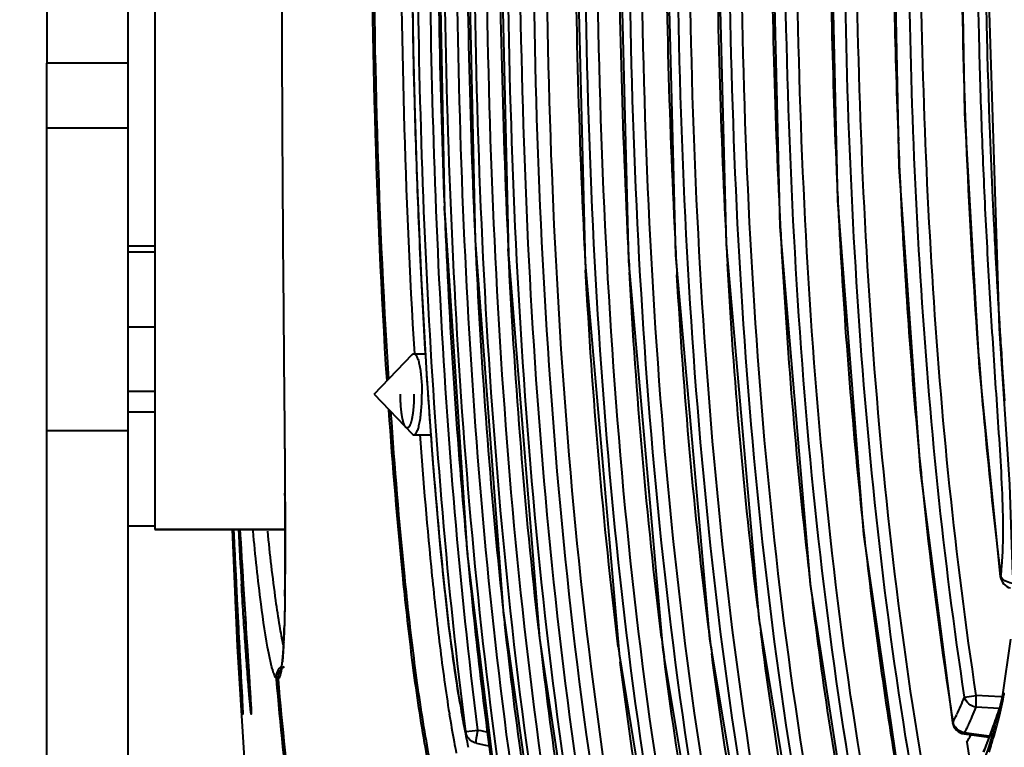
# Model space of a CAD drawing. Units: millimetres. Extents: x 4098 to 7841, y -2687 to 2606.
# Drawn here: x 4812 to 4849, y -1657 to -1630 of the extents above; entities that cross this region are included whole.
import ezdxf

# ---------------------------------------------------------------- set-up
doc = ezdxf.new("R2010")
doc.units = ezdxf.units.MM
doc.header["$LTSCALE"] = 81.675
doc.header["$PDSIZE"] = 0.01
doc.layers.get('0').update_dxf_attribs({"linetype": 'CONTINUOUS', "lineweight": 40})
doc.layers.get('Defpoints').update_dxf_attribs({"color": 27, "linetype": 'CONTINUOUS', "lineweight": 13})
doc.layers.add('dim', color=50, linetype='CONTINUOUS', lineweight=25)
doc.styles.add('ISO', font='ISOCP.SHX', dxfattribs={"bigfont": 'gbcbig.shx'})
doc.dimstyles.new('DIMSTYLE_1_4991', dxfattribs={"dimtxt": 30, "dimasz": 24, "dimexe": 7.5, "dimexo": 7.5, "dimgap": 9, "dimtad": 1, "dimdec": 0, "dimdsep": 46, "dimtxsty": 'ISO', "dimblk": '_FILLED', "dimblk1": '_FILLED', "dimblk2": '_FILLED', "dimcen": 0.09, "dimadec": 1, "dimazin": 2, "dimtp": 0.01, "dimtm": 0.01, "dimtfac": 1, "dimtmove": 0, "dimatfit": 0, "dimldrblk": '_FILLED', "dimfxl": 0, "dimtolj": 1, "dimarcsym": 0})

# ---------------------------------------------------------------- blocks, each defined once
blk = doc.blocks.new('_FILLED')
at = {"color": 0, "linetype": 'ByBlock'}
blk.add_solid([(0, 0), (-1, 0.2), (-1, -0.2)], dxfattribs=at)
blk = doc.blocks.new('*D68')
at = {"layer": 'Defpoints', "color": 0}
for p in [(5156.734, -1373.684), (4766.883, -1787.66), (5156.734, -1806.169)]:
    blk.add_point(p, dxfattribs=at)
at = {"layer": 'dim', "color": 0, "lineweight": -2}
for p, q in [((4766.883, -1780.16), (4766.883, -1366.184)), ((5156.734, -1798.669), (5156.734, -1366.184)), ((4790.883, -1373.684), (5132.734, -1373.684))]:
    blk.add_line(p, q, dxfattribs=at)
at = {"layer": 'dim', "color": 0, "lineweight": -2, "xscale": 24, "yscale": 24, "zscale": 24, "rotation": 180}
blk.add_blockref('_FILLED', (4766.883, -1373.684), dxfattribs=at)
at = {"layer": 'dim', "color": 0, "lineweight": -2, "xscale": 24, "yscale": 24, "zscale": 24}
blk.add_blockref('_FILLED', (5156.734, -1373.684), dxfattribs=at)
at = {"layer": 'dim', "color": 0, "insert": (4956.35, -1294.684), "char_height": 30, "attachment_point": 2, "style": 'ISO'}
blk.add_mtext("\\pi9.05416;{\\A1;15.4''}\\P{\\A1;390mm}", dxfattribs=at)

msp = doc.modelspace()

# ---------------------------------------------------------------- linework, layer by layer
for p, q in [((4816.25, -1588.584), (4816.25, -1658.584)), ((4813.25, -1615.834), (4813.25, -1631.334)), ((4817.25, -1627.423), (4817.25, -1638.319)), ((4848.016, -1629.368), (4848.024, -1629.745)), ((4813.25, -1927.329), (4813.25, -1631.334)), ((4816.25, -1631.334), (4813.25, -1631.334)), ((4848.054, -1631.006), (4848.068, -1631.512)), ((4848.068, -1631.512), (4848.077, -1631.822)), ((4848.077, -1631.822), (4848.083, -1632.027)), ((4848.083, -1632.027), (4848.098, -1632.517)), ((4848.098, -1632.517), (4848.117, -1633.069)), ((4848.117, -1633.069), (4848.139, -1633.697)), ((4813.25, -1633.719), (4816.25, -1633.719)), ((4848.139, -1633.697), (4848.146, -1633.897)), ((4827.976, -1636.965), (4827.962, -1636.617)), ((4848.294, -1637.264), (4848.318, -1637.741)), ((4848.318, -1637.741), (4848.324, -1637.85)), ((4848.324, -1637.85), (4848.341, -1638.168)), ((4817.25, -1638.107), (4816.25, -1638.107)), ((4830.356, -1638.756), (4830.328, -1638.196)), ((4817.25, -1638.319), (4816.25, -1638.319)), ((4817.25, -1638.319), (4817.25, -1643.727)), ((4848.471, -1640.44), (4848.473, -1640.465)), ((4816.25, -1641.085), (4817.25, -1641.085)), ((4848.517, -1641.178), (4848.523, -1641.277)), ((4825.362, -1643.584), (4826.77, -1642.115)), ((4826.832, -1642.084), (4827.257, -1642.084)), ((4848.59, -1642.309), (4848.598, -1642.422)), ((4848.598, -1642.422), (4848.632, -1642.937)), ((4848.632, -1642.937), (4848.692, -1643.825)), ((4817.25, -1643.476), (4816.25, -1643.476)), ((4817.25, -1643.727), (4817.25, -1648.466)), ((4825.362, -1643.584), (4826.77, -1645.052)), ((4817.25, -1644.239), (4816.25, -1644.239)), ((4816.25, -1644.937), (4813.25, -1644.937)), ((4826.832, -1645.084), (4827.461, -1645.084)), ((4845.575, -1646.394), (4846.77, -1655.733)), ((4822.06, -1646.755), (4822.063, -1647.239)), ((4817.25, -1648.459), (4816.25, -1648.459)), ((4817.25, -1648.466), (4816.25, -1648.466)), ((4817.25, -1648.466), (4817.25, -1648.584)), ((4822.067, -1648.584), (4817.25, -1648.584)), ((4817.25, -1648.584), (4822.067, -1648.584)), ((4820.108, -1648.584), (4820.292, -1652.904)), ((4820.159, -1648.584), (4820.168, -1648.799)), ((4820.168, -1648.799), (4820.187, -1649.204)), ((4820.397, -1648.584), (4820.429, -1649.146)), ((4843.478, -1648.777), (4844.969, -1659.121)), ((4820.187, -1649.204), (4820.207, -1649.629)), ((4828.808, -1649.459), (4830.113, -1660.122)), ((4820.207, -1649.629), (4820.229, -1650.072)), ((4820.229, -1650.072), (4820.251, -1650.529)), ((4820.251, -1650.529), (4820.271, -1650.922)), ((4841.495, -1650.616), (4843.231, -1661.733)), ((4848.535, -1650.322), (4848.555, -1650.324)), ((4820.271, -1650.922), (4820.282, -1651.149)), ((4820.282, -1651.149), (4820.305, -1651.594)), ((4820.305, -1651.594), (4820.327, -1652.024)), ((4830.133, -1651.593), (4831.756, -1663.152)), ((4820.327, -1652.024), (4820.348, -1652.435)), ((4820.603, -1651.987), (4820.632, -1652.436)), ((4839.597, -1651.874), (4841.498, -1663.519)), ((4820.348, -1652.435), (4820.369, -1652.826)), ((4820.632, -1652.436), (4820.672, -1653.061)), ((4820.369, -1652.826), (4820.416, -1653.694)), ((4831.482, -1652.612), (4833.298, -1664.592)), ((4837.778, -1652.631), (4839.764, -1664.595)), ((4848.908, -1652.646), (4848.602, -1654.793)), ((4820.672, -1653.061), (4820.75, -1654.249)), ((4820.416, -1653.694), (4820.446, -1654.263)), ((4820.446, -1654.263), (4820.465, -1654.612)), ((4820.75, -1654.249), (4820.767, -1654.51)), ((4821.734, -1654.092), (4821.814, -1654.084)), ((4821.734, -1654.093), (4821.737, -1654.129)), ((4820.465, -1654.612), (4820.475, -1654.808)), ((4820.767, -1654.51), (4820.781, -1654.736)), ((4820.475, -1654.808), (4820.483, -1654.973)), ((4820.483, -1654.973), (4820.49, -1655.11)), ((4828.481, -1654.727), (4828.76, -1656.118)), ((4847.214, -1654.79), (4847.647, -1654.724)), ((4848.555, -1654.774), (4847.647, -1654.724)), ((4848.602, -1654.793), (4848.365, -1655.765)), ((4848.638, -1654.779), (4848.555, -1654.774)), ((4848.5, -1655.211), (4847.647, -1655.165)), ((4848.513, -1655.189), (4847.912, -1656.825)), ((4848.483, -1655.279), (4848.495, -1655.245)), ((4846.77, -1655.735), (4846.787, -1655.73)), ((4846.771, -1655.735), (4846.77, -1655.735)), ((4848.365, -1655.765), (4848.36, -1655.784)), ((4828.754, -1656.066), (4828.989, -1656.036)), ((4828.76, -1656.118), (4828.754, -1656.066)), ((4828.76, -1656.119), (4828.76, -1656.118)), ((4828.989, -1656.036), (4829.203, -1656.009)), ((4847.194, -1656.15), (4847.22, -1656.109)), ((4847.47, -1656.143), (4847.22, -1656.109)), ((4829.147, -1656.493), (4829.422, -1656.549)), ((4829.149, -1656.493), (4829.148, -1656.493)), ((4847.197, -1656.15), (4848.114, -1656.273)), ((4847.403, -1656.268), (4847.447, -1656.188)), ((4848.113, -1656.229), (4847.47, -1656.143)), ((4829.422, -1656.549), (4829.682, -1656.6))]:
    msp.add_line(p, q)
for points in [[(4826.733, -1623.584), (4826.752, -1627.356), (4826.822, -1631.599), (4826.939, -1635.567), (4827.099, -1639.298), (4827.3, -1642.827), (4827.538, -1646.157), (4827.811, -1649.276), (4828.12, -1652.161), (4828.481, -1654.727)], [(4827.707, -1623.584), (4827.965, -1636.768), (4828.808, -1649.459)], [(4828.784, -1623.584), (4829.099, -1637.889), (4830.133, -1651.593)], [(4829.985, -1623.584), (4830.334, -1638.425), (4831.482, -1652.612)], [(4832.786, -1623.584), (4833.168, -1638.728), (4834.425, -1653.184), (4836.418, -1665.39)], [(4834.393, -1623.584), (4834.78, -1638.656), (4836.051, -1653.046), (4838.064, -1665.188)], [(4836.138, -1623.584), (4836.521, -1638.439), (4837.778, -1652.631)], [(4838.02, -1623.584), (4838.388, -1638.042), (4839.597, -1651.874)], [(4840.043, -1623.584), (4840.382, -1637.382), (4841.495, -1650.616)], [(4842.214, -1623.584), (4842.509, -1636.417), (4843.478, -1648.777)], [(4844.544, -1623.584), (4844.786, -1635.167), (4845.575, -1646.394)], [(4847.048, -1623.584), (4847.212, -1633.179), (4847.749, -1642.599), (4848.536, -1650.326)], [(4847.938, -1623.584), (4848.493, -1641.144), (4848.874, -1646.919), (4848.993, -1650.269)], [(4822.047, -1645.251), (4822.052, -1645.91), (4822.061, -1647.04), (4822.066, -1648.074), (4822.069, -1649.015), (4822.068, -1649.864), (4822.063, -1650.622), (4822.055, -1651.293), (4822.043, -1651.878), (4822.028, -1652.382), (4822.008, -1652.808), (4821.986, -1653.158)], [(4820.429, -1649.146), (4820.444, -1649.394), (4820.459, -1649.649), (4820.475, -1649.911), (4820.491, -1650.177)], [(4820.491, -1650.177), (4820.507, -1650.448), (4820.543, -1651.029)], [(4820.543, -1651.029), (4820.558, -1651.275), (4820.573, -1651.516), (4820.603, -1651.987)], [(4820.292, -1652.904), (4820.716, -1659.622), (4821.136, -1664.525)], [(4821.986, -1653.158), (4821.96, -1653.435), (4821.934, -1653.64), (4821.909, -1653.769), (4821.906, -1653.783)], [(4820.781, -1654.736), (4820.792, -1654.926), (4820.797, -1655.008), (4820.801, -1655.082), (4820.805, -1655.146), (4820.808, -1655.203), (4820.81, -1655.25), (4820.812, -1655.29), (4820.813, -1655.32), (4820.814, -1655.342)], [(4820.49, -1655.11), (4820.495, -1655.218), (4820.496, -1655.261), (4820.498, -1655.297), (4820.499, -1655.326), (4820.499, -1655.348), (4820.499, -1655.362)]]:
    msp.add_lwpolyline(points)
for centre, radius, start, end in [((5147.89, -1623.919), 320.18, 179.97324, 182.27276), ((5137.19, -1623.964), 308.402, 179.97078, 182.52128), ((5128.346, -1623.999), 298.356, 179.97023, 182.72747), ((5117.19, -1624.008), 284.397, 179.98851, 182.86476), ((5113.389, -1624), 278.986, 180.00275, 182.87345), ((5109.573, -1624.007), 273.424, 180.02142, 182.89917), ((5106.772, -1624.007), 268.74, 180.04306, 182.88497), ((5106.27, -1623.97), 266.214, 180.04256, 182.76685), ((5107.271, -1623.932), 265.042, 180.08149, 182.53597), ((5109.795, -1623.889), 265.233, 180.13742, 182.23035), ((5115.481, -1623.828), 268.413, 180.24493, 181.72943), ((5115.349, -1623.981), 267.387, 181.2351, 181.50536), ((5086.855, -1624.614), 239.776, 181.74819, 182.30257), ((5107.879, -1624.215), 259.914, 182.13471, 182.65561), ((5076.87, -1625.013), 232.29, 182.26928, 182.70694), ((5061.15, -1625.737), 214.047, 182.27842, 184.1827), ((5072.114, -1625.276), 229.86, 182.58899, 182.92152), ((5048.397, -1626.522), 203.777, 182.66115, 185.31947), ((5113.218, -1623.964), 265.258, 182.65627, 182.87396), ((5069.052, -1625.511), 228.965, 182.83126, 183.10725), ((5069.171, -1627.121), 241.395, 182.33712, 185.19966), ((5042.084, -1627.028), 199.78, 182.85856, 186.01338), ((5092.943, -1625.617), 264.125, 182.58547, 182.75465), ((5067.831, -1625.69), 229.764, 182.95446, 183.26017), ((5068.991, -1625.77), 232.806, 182.97101, 183.29773), ((5075.475, -1625.778), 242.645, 182.93955, 183.12235), ((5072.111, -1625.767), 237.673, 182.94693, 183.20825), ((5037.839, -1627.465), 197.692, 183.03225, 186.52016), ((5127.23, -1623.244), 279.288, 183.06316, 183.23055), ((5055.222, -1627.739), 226.346, 182.67685, 185.99408), ((5139.621, -1622.54), 291.699, 183.23133, 183.37986), ((5166.957, -1620.925), 319.083, 183.38001, 183.50638), ((5203.658, -1618.675), 355.853, 183.51049, 183.62562), ((5038.523, -1627.315), 191.365, 184.20561, 184.98969), ((5257.34, -1615.256), 409.643, 183.64205, 183.78664), ((5022.061, -1628.791), 174.837, 184.97726, 186.67076), ((5024.655, -1628.588), 179.946, 185.36536, 185.91626), ((4417.58, -1649.788), 404.492, 0.13966, 0.36109), ((5006.884, -1630.531), 162.069, 185.8808, 188.55264), ((5016.758, -1629.503), 174.334, 186.0764, 186.57696), ((5091.197, -1637.809), 271.292, 182.27293, 182.70399), ((5046.66, -1637.334), 226.596, 182.84186, 183.35961), ((5371.056, -1616.913), 551.569, 183.29008, 183.50299), ((4614.341, -1649.273), 207.729, 359.73245, 0.12978), ((5038.162, -1629.71), 210.28, 185.26278, 185.47773), ((5009.936, -1630.165), 162.634, 186.6862, 187.12017), ((5352.854, -1624.255), 533.25, 182.69758, 182.83277), ((4997.905, -1631.819), 155.339, 186.52503, 189.81846), ((5017.09, -1631.87), 189.098, 185.4359, 188.07249), ((5011.547, -1630.243), 171.255, 186.59541, 187.05512), ((4704.859, -1649.636), 117.211, 359.30439, 359.70323), ((4836.841, -1648.975), 11.792, 353.4352, 355.2289), ((5024.522, -1630.694), 195.506, 186.07252, 186.28768), ((4991.78, -1632.865), 151.316, 186.98945, 190.75495), ((5008.675, -1630.776), 170.378, 186.98131, 187.28827), ((5000.882, -1633.514), 171.699, 186.21629, 189.84792), ((4789.072, -1651.192), 32.982, 357.2759, 358.209), ((5017.627, -1631.092), 187.38, 186.5027, 186.73625), ((5007.772, -1631.106), 171.341, 187.10435, 187.40158), ((5009.11, -1631.184), 174.426, 187.04579, 187.28529), ((4995.611, -1633.896), 165.187, 186.66617, 190.35426), ((5010.461, -1631.295), 177.385, 187.00411, 187.19161), ((4816.533, -1652.949), 5.458, 352.8102, 353.3112), ((4815.301, -1652.806), 6.699, 353.3258, 354.2315), ((4824.792, -1652.846), 3.321, 195.9732, 196.852), ((4817.156, -1653.027), 4.831, 352.4108, 352.8079), ((5023.797, -1636.068), 202.865, 185.10774, 187.94267), ((5021.784, -1636.15), 200.784, 185.13523, 188.14687), ((4992.46, -1632.604), 147.497, 188.58937, 189.02063), ((4832.598, -1651.617), 16.366, 348.7306, 349.3988), ((4818.698, -1642.399), 31.092, 335.2065, 336.5134), ((4832.889, -1651.676), 16.069, 347.1126, 347.9162), ((4832.807, -1651.659), 16.152, 347.9186, 348.7319), ((4873.684, -1648.083), 46.124, 189.1389, 190.4414), ((4848.174, -1651.485), 19.953, 190.4751, 192.8629), ((4868.955, -1648.388), 40.956, 189.649, 190.4113), ((4820.34, -1643.373), 29.744, 335.9372, 336.6437), ((4827.56, -1648.386), 22.03, 340.8007, 341.767), ((4832.52, -1651.591), 16.448, 346.3166, 347.1113), ((4816.704, -1641.48), 33.288, 334.6524, 335.2088), ((4819.044, -1642.794), 31.164, 335.3032, 335.9375), ((4824.535, -1647.33), 25.233, 339.2295, 340.7941), ((4831.859, -1651.429), 17.128, 343.7535, 346.3119), ((4864.303, -1649.232), 36.228, 190.4288, 191.1666), ((4847.133, -1651.707), 18.889, 192.9104, 193.3419), ((4829.246, -1656.003), 0.499, 193.4279, 204.9926), ((4853.821, -1535.397), 123.098, 258.46416, 258.66208), ((4817.149, -1641.919), 33.251, 334.7377, 334.9959), ((4817.954, -1642.294), 32.363, 334.9958, 335.3049), ((4830.166, -1650.717), 18.886, 342.8293, 343.7309), ((4831.191, -1651.017), 17.818, 343.7335, 344.481), ((4864.572, -1649.727), 36.865, 190.4958, 191.1504), ((4861.987, -1649.689), 33.868, 191.1665, 191.853), ((4804.625, -1632.57), 48.903, 330.7584, 331.0148), ((4986.035, -1633.692), 140.594, 189.31912, 189.84417), ((4822.007, -1646.366), 27.939, 338.0439, 338.747), ((4822.523, -1646.568), 27.385, 338.7488, 338.9794), ((4822.978, -1646.743), 26.898, 338.979, 339.2363), ((4829.821, -1650.843), 19.249, 342.8849, 343.5428), ((4830.438, -1651.027), 18.605, 343.5455, 343.7886), ((4828.021, -1650.287), 21.132, 341.9924, 342.8777)]:
    msp.add_arc(centre, radius, start, end)
for points, knots in [([(4821.938, -1623.584), (4821.938, -1627.5), (4821.95, -1634.732), (4822.02, -1641.962), (4822.049, -1645.277)], [0, 0, 0, 0, 0.541611, 1, 1, 1, 1]), ([(4828.754, -1656.066), (4828.073, -1650.684), (4827.183, -1639.86), (4826.954, -1629.009), (4826.954, -1623.584)], [0, 0, 0, 0, 0.499971, 1, 1, 1, 1]), ([(4829.203, -1656.009), (4828.524, -1650.637), (4827.636, -1639.831), (4827.408, -1628.999), (4827.408, -1623.584)], [0, 0, 0, 0, 0.499971, 1, 1, 1, 1]), ([(4830.384, -1660.208), (4829.45, -1654.158), (4828.249, -1641.951), (4827.95, -1629.704), (4827.95, -1623.581)], [0, 0, 0, 0, 0.499957, 1, 1, 1, 1]), ([(4830.832, -1660.144), (4829.9, -1654.105), (4828.701, -1641.921), (4828.403, -1629.695), (4828.403, -1623.584)], [0, 0, 0, 0, 0.499956, 1, 1, 1, 1]), ([(4832.076, -1663.328), (4830.905, -1656.783), (4829.417, -1643.534), (4829.055, -1630.229), (4829.055, -1623.578)], [0, 0, 0, 0, 0.499938, 1, 1, 1, 1]), ([(4832.522, -1663.257), (4831.353, -1656.724), (4829.869, -1643.501), (4829.507, -1630.222), (4829.507, -1623.584)], [0, 0, 0, 0, 0.499938, 1, 1, 1, 1]), ([(4833.428, -1663.586), (4832.211, -1657.003), (4830.663, -1643.667), (4830.286, -1630.271), (4830.286, -1623.575)], [0, 0, 0, 0, 0.49993, 1, 1, 1, 1]), ([(4833.886, -1663.586), (4832.665, -1657.005), (4831.115, -1643.672), (4830.738, -1630.279), (4830.738, -1623.584)], [0, 0, 0, 0, 0.499929, 1, 1, 1, 1]), ([(4834.747, -1665.192), (4833.38, -1658.359), (4831.655, -1644.486), (4831.241, -1630.543), (4831.241, -1623.573)], [0, 0, 0, 0, 0.499939, 1, 1, 1, 1]), ([(4831.712, -1623.572), (4831.712, -1630.561), (4832.132, -1644.543), (4833.882, -1658.453), (4835.267, -1665.302)], [0, 0, 0, 0, 0.500062, 1, 1, 1, 1]), ([(4836.802, -1665.375), (4835.38, -1658.519), (4833.584, -1644.584), (4833.153, -1630.573), (4833.153, -1623.569)], [0, 0, 0, 0, 0.499907, 1, 1, 1, 1]), ([(4837.24, -1665.284), (4835.822, -1658.445), (4834.032, -1644.545), (4833.602, -1630.57), (4833.602, -1623.584)], [0, 0, 0, 0, 0.499907, 1, 1, 1, 1]), ([(4838.463, -1665.085), (4837.035, -1658.279), (4835.228, -1644.439), (4834.794, -1630.523), (4834.794, -1623.566)], [0, 0, 0, 0, 0.499906, 1, 1, 1, 1]), ([(4838.9, -1664.993), (4837.476, -1658.205), (4835.675, -1644.402), (4835.241, -1630.522), (4835.242, -1623.584)], [0, 0, 0, 0, 0.499906, 1, 1, 1, 1]), ([(4840.175, -1664.392), (4838.775, -1657.698), (4836.999, -1644.089), (4836.572, -1630.404), (4836.572, -1623.563)], [0, 0, 0, 0, 0.499907, 1, 1, 1, 1]), ([(4840.61, -1664.301), (4839.215, -1657.625), (4837.446, -1644.054), (4837.018, -1630.406), (4837.018, -1623.584)], [0, 0, 0, 0, 0.499907, 1, 1, 1, 1]), ([(4841.913, -1663.174), (4840.587, -1656.678), (4838.898, -1643.483), (4838.488, -1630.216), (4838.488, -1623.584)], [0, 0, 0, 0, 0.499916, 1, 1, 1, 1]), ([(4842.348, -1663.086), (4841.025, -1656.604), (4839.341, -1643.439), (4838.932, -1630.201), (4838.932, -1623.584)], [0, 0, 0, 0, 0.499916, 1, 1, 1, 1]), ([(4843.646, -1661.198), (4842.453, -1655.016), (4840.922, -1642.481), (4840.546, -1629.882), (4840.546, -1623.584)], [0, 0, 0, 0, 0.499929, 1, 1, 1, 1]), ([(4844.079, -1661.114), (4842.89, -1654.946), (4841.364, -1642.438), (4840.989, -1629.868), (4840.989, -1623.584)], [0, 0, 0, 0, 0.499929, 1, 1, 1, 1]), ([(4845.395, -1658.404), (4844.387, -1652.667), (4843.081, -1641.064), (4842.754, -1629.41), (4842.755, -1623.584)], [0, 0, 0, 0, 0.499947, 1, 1, 1, 1]), ([(4845.828, -1658.328), (4844.823, -1652.603), (4843.521, -1641.026), (4843.195, -1629.397), (4843.196, -1623.584)], [0, 0, 0, 0, 0.499947, 1, 1, 1, 1]), ([(4847.214, -1654.79), (4846.426, -1649.634), (4845.391, -1639.236), (4845.126, -1628.801), (4845.126, -1623.584)], [0, 0, 0, 0, 0.499963, 1, 1, 1, 1]), ([(4847.647, -1654.724), (4846.861, -1649.579), (4845.829, -1639.203), (4845.565, -1628.789), (4845.565, -1623.584)], [0, 0, 0, 0, 0.499963, 1, 1, 1, 1]), ([(4848.592, -1649.956), (4848.633, -1649.467), (4848.659, -1648.439), (4848.603, -1646.864), (4848.502, -1645.227), (4848.353, -1643.017), (4848.17, -1640.247), (4847.985, -1636.918), (4847.843, -1633.586), (4847.711, -1629.142), (4847.674, -1625.807), (4847.674, -1623.584)], [0, 0, 0, 0, 0.055774, 0.116647, 0.179187, 0.242148, 0.368369, 0.494681, 0.621009, 0.747341, 1, 1, 1, 1]), ([(4826.739, -1625.184), (4826.75, -1627.698), (4826.804, -1631.47), (4826.969, -1636.496), (4827.142, -1640.264), (4827.372, -1644.029), (4827.665, -1647.786), (4827.969, -1650.904), (4828.264, -1653.346), (4828.447, -1654.538), (4828.553, -1655.113)], [0, 0, 0, 0, 0.251375, 0.377064, 0.502752, 0.628434, 0.754088, 0.879528, 0.941571, 1, 1, 1, 1]), ([(4826.77, -1642.115), (4826.775, -1642.111), (4826.784, -1642.102), (4826.8, -1642.091), (4826.816, -1642.085), (4826.826, -1642.084), (4826.832, -1642.084)], [0, 0, 0, 0, 0.289884, 0.547297, 0.780285, 1, 1, 1, 1]), ([(4826.832, -1642.084), (4826.837, -1642.084), (4826.847, -1642.085), (4826.862, -1642.091), (4826.877, -1642.1), (4826.897, -1642.118), (4826.922, -1642.151), (4826.95, -1642.201), (4826.976, -1642.264), (4827.001, -1642.34), (4827.024, -1642.427), (4827.054, -1642.565), (4827.085, -1642.76), (4827.112, -1643.017), (4827.129, -1643.295), (4827.133, -1643.486), (4827.133, -1643.584)], [0, 0, 0, 0, 0.009442, 0.019402, 0.030325, 0.042537, 0.071618, 0.107702, 0.151087, 0.201734, 0.259382, 0.323637, 0.469829, 0.63535, 0.814249, 1, 1, 1, 1]), ([(4826.838, -1643.584), (4826.837, -1643.604), (4826.836, -1643.644), (4826.835, -1643.695), (4826.835, -1643.735), (4826.834, -1643.761), (4826.834, -1643.781), (4826.833, -1643.796), (4826.833, -1643.809), (4826.833, -1643.819), (4826.833, -1643.827), (4826.832, -1643.834), (4826.832, -1643.844), (4826.831, -1643.856), (4826.83, -1643.87), (4826.829, -1643.89), (4826.828, -1643.914), (4826.826, -1643.943), (4826.824, -1643.972), (4826.823, -1643.997), (4826.821, -1644.016), (4826.82, -1644.031), (4826.82, -1644.043), (4826.819, -1644.052), (4826.819, -1644.056), (4826.819, -1644.06), (4826.818, -1644.063), (4826.818, -1644.068), (4826.817, -1644.076), (4826.816, -1644.087), (4826.814, -1644.1), (4826.812, -1644.118), (4826.81, -1644.141), (4826.807, -1644.168), (4826.804, -1644.195), (4826.802, -1644.217), (4826.8, -1644.235), (4826.799, -1644.249), (4826.797, -1644.26), (4826.797, -1644.268), (4826.796, -1644.272), (4826.796, -1644.276), (4826.795, -1644.278), (4826.795, -1644.282), (4826.793, -1644.289), (4826.792, -1644.299), (4826.79, -1644.311), (4826.787, -1644.327), (4826.784, -1644.347), (4826.78, -1644.372), (4826.776, -1644.396), (4826.773, -1644.416), (4826.77, -1644.432), (4826.768, -1644.442), (4826.767, -1644.45), (4826.766, -1644.456), (4826.765, -1644.461), (4826.765, -1644.464), (4826.764, -1644.466), (4826.764, -1644.468), (4826.764, -1644.469), (4826.763, -1644.47), (4826.763, -1644.473), (4826.762, -1644.477), (4826.761, -1644.482), (4826.759, -1644.489), (4826.757, -1644.497), (4826.754, -1644.51), (4826.75, -1644.526), (4826.745, -1644.545), (4826.74, -1644.564), (4826.737, -1644.58), (4826.733, -1644.593), (4826.731, -1644.601), (4826.73, -1644.608), (4826.729, -1644.613), (4826.728, -1644.617), (4826.727, -1644.62), (4826.727, -1644.621), (4826.726, -1644.623), (4826.726, -1644.623), (4826.726, -1644.625), (4826.725, -1644.627), (4826.724, -1644.63), (4826.722, -1644.633), (4826.72, -1644.638), (4826.718, -1644.644), (4826.715, -1644.654), (4826.71, -1644.666), (4826.705, -1644.68), (4826.699, -1644.694), (4826.695, -1644.706), (4826.691, -1644.716), (4826.689, -1644.722), (4826.687, -1644.727), (4826.686, -1644.731), (4826.685, -1644.733), (4826.684, -1644.736), (4826.684, -1644.737), (4826.683, -1644.738), (4826.683, -1644.738), (4826.682, -1644.739), (4826.681, -1644.74), (4826.68, -1644.742), (4826.679, -1644.744), (4826.677, -1644.747), (4826.674, -1644.751), (4826.67, -1644.757), (4826.666, -1644.764), (4826.66, -1644.773), (4826.654, -1644.782), (4826.649, -1644.79), (4826.645, -1644.796), (4826.643, -1644.799), (4826.641, -1644.802), (4826.639, -1644.805), (4826.638, -1644.806), (4826.637, -1644.808), (4826.637, -1644.808), (4826.636, -1644.809), (4826.636, -1644.809), (4826.635, -1644.809), (4826.635, -1644.81), (4826.633, -1644.811), (4826.632, -1644.811), (4826.63, -1644.812), (4826.627, -1644.814), (4826.623, -1644.816), (4826.618, -1644.818), (4826.612, -1644.821), (4826.605, -1644.824), (4826.6, -1644.827), (4826.596, -1644.829), (4826.594, -1644.83), (4826.591, -1644.831), (4826.59, -1644.832), (4826.589, -1644.833), (4826.588, -1644.833), (4826.587, -1644.833), (4826.587, -1644.834), (4826.586, -1644.833), (4826.586, -1644.833), (4826.585, -1644.833), (4826.584, -1644.832), (4826.582, -1644.831), (4826.58, -1644.83), (4826.578, -1644.829), (4826.574, -1644.827), (4826.569, -1644.825), (4826.562, -1644.822), (4826.556, -1644.819), (4826.551, -1644.816), (4826.547, -1644.814), (4826.545, -1644.813), (4826.543, -1644.812), (4826.541, -1644.811), (4826.54, -1644.811), (4826.539, -1644.81), (4826.538, -1644.81), (4826.538, -1644.81), (4826.538, -1644.809), (4826.537, -1644.809), (4826.536, -1644.807), (4826.535, -1644.805), (4826.534, -1644.803), (4826.532, -1644.8), (4826.529, -1644.797), (4826.525, -1644.791), (4826.52, -1644.783), (4826.515, -1644.775), (4826.509, -1644.766), (4826.504, -1644.758), (4826.5, -1644.753), (4826.498, -1644.749), (4826.496, -1644.746), (4826.494, -1644.744), (4826.493, -1644.742), (4826.492, -1644.741), (4826.492, -1644.74), (4826.491, -1644.739), (4826.491, -1644.738), (4826.49, -1644.737), (4826.49, -1644.735), (4826.489, -1644.732), (4826.487, -1644.729), (4826.485, -1644.724), (4826.483, -1644.718), (4826.48, -1644.708), (4826.475, -1644.696), (4826.47, -1644.682), (4826.464, -1644.668), (4826.46, -1644.656), (4826.456, -1644.646), (4826.454, -1644.64), (4826.452, -1644.636), (4826.451, -1644.632), (4826.45, -1644.629), (4826.449, -1644.627), (4826.448, -1644.626), (4826.448, -1644.625), (4826.448, -1644.624), (4826.447, -1644.622), (4826.447, -1644.619), (4826.446, -1644.615), (4826.444, -1644.61), (4826.443, -1644.604), (4826.441, -1644.595), (4826.438, -1644.582), (4826.434, -1644.566), (4826.429, -1644.546), (4826.424, -1644.527), (4826.42, -1644.51), (4826.417, -1644.497), (4826.415, -1644.489), (4826.413, -1644.482), (4826.412, -1644.477), (4826.411, -1644.473), (4826.41, -1644.47), (4826.41, -1644.469), (4826.409, -1644.468), (4826.409, -1644.466), (4826.409, -1644.464), (4826.408, -1644.461), (4826.407, -1644.456), (4826.407, -1644.45), (4826.405, -1644.442), (4826.404, -1644.432), (4826.401, -1644.417), (4826.398, -1644.397), (4826.394, -1644.373), (4826.39, -1644.35), (4826.387, -1644.33), (4826.384, -1644.314), (4826.383, -1644.305), (4826.381, -1644.297), (4826.38, -1644.291), (4826.379, -1644.286), (4826.379, -1644.282), (4826.378, -1644.279), (4826.378, -1644.276), (4826.378, -1644.271), (4826.377, -1644.266), (4826.376, -1644.259), (4826.375, -1644.25), (4826.374, -1644.239), (4826.372, -1644.221), (4826.37, -1644.198), (4826.367, -1644.172), (4826.364, -1644.145), (4826.362, -1644.122), (4826.36, -1644.104), (4826.358, -1644.091), (4826.357, -1644.08), (4826.356, -1644.072), (4826.356, -1644.067), (4826.355, -1644.064), (4826.355, -1644.06), (4826.355, -1644.056), (4826.354, -1644.047), (4826.353, -1644.035), (4826.353, -1644.02), (4826.351, -1644.001), (4826.35, -1643.977), (4826.348, -1643.947), (4826.346, -1643.918), (4826.345, -1643.894), (4826.344, -1643.875), (4826.343, -1643.86), (4826.342, -1643.848), (4826.341, -1643.839), (4826.341, -1643.834), (4826.341, -1643.831), (4826.341, -1643.827), (4826.341, -1643.822), (4826.341, -1643.813), (4826.34, -1643.8), (4826.34, -1643.784), (4826.34, -1643.764), (4826.339, -1643.738), (4826.338, -1643.697), (4826.337, -1643.645), (4826.336, -1643.604), (4826.336, -1643.584)], [0, 0, 0, 0, 0.015625, 0.03125, 0.039062, 0.046875, 0.050781, 0.054688, 0.058594, 0.060547, 0.0625, 0.064453, 0.066406, 0.070312, 0.074219, 0.078125, 0.085938, 0.09375, 0.101562, 0.109375, 0.113281, 0.117188, 0.121094, 0.123047, 0.124023, 0.125, 0.125977, 0.126953, 0.128906, 0.132812, 0.136719, 0.140625, 0.148438, 0.15625, 0.164062, 0.171875, 0.175781, 0.179688, 0.183594, 0.185547, 0.186523, 0.1875, 0.188477, 0.189453, 0.191406, 0.195312, 0.199219, 0.203125, 0.210938, 0.21875, 0.226562, 0.234375, 0.238281, 0.242188, 0.244141, 0.246094, 0.248047, 0.249023, 0.249512, 0.25, 0.250488, 0.250977, 0.251953, 0.253906, 0.255859, 0.257812, 0.261719, 0.265625, 0.273438, 0.28125, 0.289062, 0.296875, 0.300781, 0.304688, 0.306641, 0.308594, 0.310547, 0.311523, 0.312012, 0.3125, 0.312988, 0.313477, 0.314453, 0.316406, 0.318359, 0.320312, 0.324219, 0.328125, 0.335938, 0.34375, 0.351562, 0.359375, 0.363281, 0.367188, 0.369141, 0.371094, 0.373047, 0.374023, 0.374512, 0.375, 0.375488, 0.375977, 0.376953, 0.378906, 0.380859, 0.382812, 0.386719, 0.390625, 0.398438, 0.40625, 0.414062, 0.421875, 0.425781, 0.429688, 0.431641, 0.433594, 0.435547, 0.436523, 0.437012, 0.4375, 0.437988, 0.438477, 0.439453, 0.441406, 0.443359, 0.445312, 0.449219, 0.453125, 0.460938, 0.46875, 0.476562, 0.484375, 0.488281, 0.492188, 0.494141, 0.496094, 0.498047, 0.499023, 0.499512, 0.5, 0.500488, 0.500977, 0.501953, 0.503906, 0.505859, 0.507812, 0.511719, 0.515625, 0.523438, 0.53125, 0.539062, 0.546875, 0.550781, 0.554688, 0.556641, 0.558594, 0.560547, 0.561523, 0.562012, 0.5625, 0.562988, 0.563477, 0.564453, 0.566406, 0.568359, 0.570312, 0.574219, 0.578125, 0.585938, 0.59375, 0.601562, 0.609375, 0.613281, 0.617188, 0.619141, 0.621094, 0.623047, 0.624023, 0.624512, 0.625, 0.625488, 0.625977, 0.626953, 0.628906, 0.630859, 0.632812, 0.636719, 0.640625, 0.648438, 0.65625, 0.664062, 0.671875, 0.675781, 0.679688, 0.681641, 0.683594, 0.685547, 0.686523, 0.687012, 0.6875, 0.687988, 0.688477, 0.689453, 0.691406, 0.693359, 0.695312, 0.699219, 0.703125, 0.710938, 0.71875, 0.726562, 0.734375, 0.738281, 0.742188, 0.744141, 0.746094, 0.748047, 0.749023, 0.749512, 0.75, 0.750488, 0.750977, 0.751953, 0.753906, 0.755859, 0.757812, 0.761719, 0.765625, 0.773438, 0.78125, 0.789062, 0.796875, 0.800781, 0.804688, 0.806641, 0.808594, 0.810547, 0.811523, 0.8125, 0.813477, 0.814453, 0.816406, 0.818359, 0.820312, 0.824219, 0.828125, 0.835938, 0.84375, 0.851562, 0.859375, 0.863281, 0.867188, 0.871094, 0.873047, 0.874023, 0.875, 0.875977, 0.876953, 0.878906, 0.882812, 0.886719, 0.890625, 0.898438, 0.90625, 0.914062, 0.921875, 0.925781, 0.929688, 0.933594, 0.935547, 0.936523, 0.9375, 0.938477, 0.939453, 0.941406, 0.945312, 0.949219, 0.953125, 0.960938, 0.96875, 0.984375, 1, 1, 1, 1]), ([(4826.832, -1645.084), (4826.837, -1645.084), (4826.847, -1645.082), (4826.862, -1645.077), (4826.877, -1645.067), (4826.897, -1645.049), (4826.922, -1645.017), (4826.95, -1644.967), (4826.976, -1644.903), (4827.001, -1644.828), (4827.024, -1644.74), (4827.054, -1644.602), (4827.085, -1644.407), (4827.112, -1644.151), (4827.129, -1643.873), (4827.133, -1643.681), (4827.133, -1643.584)], [0, 0, 0, 0, 0.009442, 0.019402, 0.030325, 0.042537, 0.071618, 0.107702, 0.151087, 0.201734, 0.259382, 0.323637, 0.469829, 0.63535, 0.814249, 1, 1, 1, 1]), ([(4829.414, -1663.937), (4829.217, -1663.484), (4828.825, -1662.51), (4828.25, -1660.883), (4827.682, -1658.858), (4827.186, -1656.358), (4826.766, -1653.476), (4826.31, -1649.367), (4826.053, -1646.243), (4825.91, -1644.155)], [0, 0, 0, 0, 0.073441, 0.155863, 0.256371, 0.385628, 0.534386, 0.689004, 1, 1, 1, 1]), ([(4829.389, -1663.586), (4829.198, -1663.139), (4828.818, -1662.182), (4828.257, -1660.58), (4827.706, -1658.586), (4827.224, -1656.131), (4826.817, -1653.313), (4826.376, -1649.308), (4826.126, -1646.266), (4825.985, -1644.233)], [0, 0, 0, 0, 0.073748, 0.156498, 0.257854, 0.387767, 0.536329, 0.690342, 1, 1, 1, 1]), ([(4826.77, -1645.052), (4826.775, -1645.057), (4826.784, -1645.066), (4826.8, -1645.076), (4826.816, -1645.082), (4826.826, -1645.084), (4826.832, -1645.084)], [0, 0, 0, 0, 0.289884, 0.547297, 0.780285, 1, 1, 1, 1]), ([(4827.05, -1645.067), (4827.179, -1646.813), (4827.401, -1649.425), (4827.779, -1652.872), (4828.011, -1654.574), (4828.146, -1655.409)], [0, 0, 0, 0, 0.5048, 0.75606, 1, 1, 1, 1]), ([(4822.049, -1645.277), (4822.05, -1645.404), (4822.054, -1645.896), (4822.058, -1646.389), (4822.06, -1646.755)], [0, 0, 0, 0, 0.257085, 1, 1, 1, 1]), ([(4820.158, -1648.568), (4820.161, -1648.632), (4820.173, -1648.893), (4820.185, -1649.154), (4820.194, -1649.352)], [0, 0, 0, 0, 0.243812, 1, 1, 1, 1]), ([(4821.462, -1653.167), (4821.343, -1652.564), (4821.129, -1651.055), (4820.967, -1649.542), (4820.882, -1648.638)], [0, 0, 0, 0, 0.403925, 1, 1, 1, 1]), ([(4822.008, -1652.869), (4821.956, -1652.634), (4821.854, -1652.083), (4821.642, -1650.679), (4821.511, -1649.506), (4821.425, -1648.65)], [0, 0, 0, 0, 0.16978, 0.394273, 1, 1, 1, 1]), ([(4820.444, -1654.782), (4820.426, -1654.527), (4820.334, -1653.136), (4820.26, -1651.744), (4820.207, -1650.607)], [0, 0, 0, 0, 0.183416, 1, 1, 1, 1]), ([(4820.255, -1650.608), (4820.275, -1651.023), (4820.346, -1652.413), (4820.423, -1653.802), (4820.473, -1654.776)], [0, 0, 0, 0, 0.298706, 1, 1, 1, 1]), ([(4820.81, -1655.25), (4820.811, -1655.271), (4820.813, -1655.31), (4820.815, -1655.357), (4820.815, -1655.394), (4820.815, -1655.407), (4820.814, -1655.418), (4820.811, -1655.415), (4820.811, -1655.41), (4820.807, -1655.395), (4820.804, -1655.367), (4820.798, -1655.321), (4820.792, -1655.26), (4820.78, -1655.148), (4820.764, -1654.972), (4820.741, -1654.718), (4820.704, -1654.275), (4820.652, -1653.609), (4820.586, -1652.702), (4820.519, -1651.686), (4820.475, -1650.977), (4820.454, -1650.613)], [0, 0, 0, 0, 0.012954, 0.022789, 0.029484, 0.033022, 0.033622, 0.033948, 0.035012, 0.036863, 0.04293, 0.052139, 0.064469, 0.07989, 0.11975, 0.171154, 0.233442, 0.387162, 0.572767, 0.780684, 1, 1, 1, 1]), ([(4820.517, -1650.614), (4820.577, -1651.586), (4820.663, -1652.915), (4820.764, -1654.46), (4820.8, -1655.033), (4820.81, -1655.25)], [0, 0, 0, 0, 0.629102, 0.859989, 1, 1, 1, 1]), ([(4848.536, -1650.322), (4848.547, -1650.421), (4848.633, -1650.617), (4848.817, -1650.726), (4848.914, -1650.75)], [0, 0, 0, 0, 0.499267, 1, 1, 1, 1]), ([(4848.648, -1650.44), (4848.638, -1650.432), (4848.601, -1650.398), (4848.571, -1650.357), (4848.555, -1650.324)], [0, 0, 0, 0, 0.268572, 1, 1, 1, 1]), ([(4848.988, -1650.579), (4848.956, -1650.575), (4848.835, -1650.552), (4848.717, -1650.499), (4848.648, -1650.44)], [0, 0, 0, 0, 0.265945, 1, 1, 1, 1]), ([(4822.061, -1651.059), (4822.06, -1651.164), (4822.055, -1651.552), (4822.046, -1651.94), (4822.037, -1652.222)], [0, 0, 0, 0, 0.271134, 1, 1, 1, 1]), ([(4822.016, -1652.759), (4822.013, -1652.827), (4822, -1653.068), (4821.983, -1653.308), (4821.966, -1653.48)], [0, 0, 0, 0, 0.283714, 1, 1, 1, 1]), ([(4821.599, -1653.76), (4821.588, -1653.719), (4821.535, -1653.523), (4821.493, -1653.325), (4821.462, -1653.167)], [0, 0, 0, 0, 0.208474, 1, 1, 1, 1]), ([(4821.734, -1654.093), (4821.709, -1654.061), (4821.665, -1653.966), (4821.632, -1653.868), (4821.614, -1653.809)], [0, 0, 0, 0, 0.394069, 1, 1, 1, 1]), ([(4821.806, -1654.125), (4821.798, -1654.034), (4821.833, -1653.844), (4821.963, -1653.702), (4822.041, -1653.654)], [0, 0, 0, 0, 0.500091, 1, 1, 1, 1]), ([(4821.944, -1653.665), (4821.93, -1653.774), (4821.908, -1653.917), (4821.855, -1654.068), (4821.824, -1654.113), (4821.806, -1654.122)], [0, 0, 0, 0, 0.67859, 0.879409, 1, 1, 1, 1]), ([(4820.481, -1655.26), (4820.478, -1655.23), (4820.465, -1655.07), (4820.454, -1654.911), (4820.444, -1654.782)], [0, 0, 0, 0, 0.190063, 1, 1, 1, 1]), ([(4820.473, -1654.776), (4820.477, -1654.848), (4820.483, -1654.978), (4820.492, -1655.15), (4820.496, -1655.28), (4820.502, -1655.36), (4820.499, -1655.401), (4820.502, -1655.415), (4820.497, -1655.424), (4820.496, -1655.403), (4820.493, -1655.39), (4820.488, -1655.334), (4820.484, -1655.293), (4820.481, -1655.26)], [0, 0, 0, 0, 0.266921, 0.481879, 0.642679, 0.747677, 0.779003, 0.796121, 0.799359, 0.811195, 0.837234, 0.877438, 1, 1, 1, 1]), ([(4847.647, -1655.165), (4847.547, -1655.149), (4847.356, -1655.062), (4847.239, -1654.885), (4847.214, -1654.79)], [0, 0, 0, 0, 0.509777, 1, 1, 1, 1]), ([(4847.647, -1655.165), (4847.643, -1655.14), (4847.641, -1655.079), (4847.639, -1654.977), (4847.642, -1654.856), (4847.646, -1654.769), (4847.647, -1654.724)], [0, 0, 0, 0, 0.174669, 0.411614, 0.693878, 1, 1, 1, 1]), ([(4846.77, -1655.735), (4846.787, -1655.837), (4846.889, -1656.037), (4847.091, -1656.135), (4847.194, -1656.15)], [0, 0, 0, 0, 0.499866, 1, 1, 1, 1]), ([(4829.172, -1656.198), (4829.175, -1656.183), (4829.188, -1656.12), (4829.199, -1656.057), (4829.203, -1656.009)], [0, 0, 0, 0, 0.242174, 1, 1, 1, 1]), ([(4829.149, -1656.493), (4829.073, -1656.478), (4828.926, -1656.411), (4828.826, -1656.284), (4828.793, -1656.214)], [0, 0, 0, 0, 0.499099, 1, 1, 1, 1]), ([(4829.148, -1656.493), (4829.141, -1656.492), (4829.14, -1656.453), (4829.138, -1656.402), (4829.15, -1656.306), (4829.164, -1656.237), (4829.172, -1656.198)], [0, 0, 0, 0, 0.080024, 0.28259, 0.596261, 1, 1, 1, 1]), ([(4848.21, -1656.292), (4848.113, -1656.608), (4847.728, -1657.757), (4847.264, -1658.877), (4846.898, -1659.678)], [0, 0, 0, 0, 0.273317, 1, 1, 1, 1])]:
    msp.add_open_spline(points, degree=3, knots=knots)
for points in [[(4825.839, -1643.086), (4825.423, -1636.596), (4825.266, -1630.087), (4825.266, -1623.584)], [(4825.904, -1643.018), (4825.492, -1636.55), (4825.336, -1630.065), (4825.336, -1623.584)], [(4826.336, -1624.305), (4826.347, -1630.234), (4826.493, -1636.165), (4826.851, -1642.083)], [(4831.453, -1652.313), (4830.939, -1647.808), (4830.587, -1643.284), (4830.356, -1638.756)], [(4834.4, -1652.925), (4833.832, -1648.299), (4833.443, -1643.649), (4833.189, -1638.994)], [(4839.561, -1651.484), (4839.043, -1647.257), (4838.681, -1643.009), (4838.439, -1638.757)], [(4836.001, -1652.58), (4835.447, -1648.093), (4835.064, -1643.583), (4834.811, -1639.069)], [(4837.746, -1652.297), (4837.202, -1647.935), (4836.824, -1643.55), (4836.571, -1639.162)], [(4841.421, -1663.082), (4840.705, -1659.542), (4840.132, -1655.972), (4839.674, -1652.39)], [(4839.696, -1664.216), (4838.941, -1660.563), (4838.339, -1656.877), (4837.858, -1653.178)], [(4836.368, -1665.111), (4835.583, -1661.269), (4834.963, -1657.392), (4834.472, -1653.501)], [(4838.007, -1664.871), (4837.215, -1661.044), (4836.588, -1657.18), (4836.092, -1653.303)], [(4821.785, -1653.824), (4821.744, -1653.905), (4821.726, -1654.001), (4821.734, -1654.092)], [(4821.92, -1653.657), (4821.864, -1653.701), (4821.817, -1653.76), (4821.785, -1653.824)], [(4846.875, -1655.906), (4846.835, -1655.855), (4846.804, -1655.794), (4846.787, -1655.73)], [(4847.22, -1656.109), (4847.089, -1656.088), (4846.957, -1656.012), (4846.875, -1655.906)]]:
    msp.add_open_spline(points, degree=3)

# ---------------------------------------------------------------- dimensions: what is measured, and where the dimension line sits
at = {"layer": 'dim'}
dim = msp.add_linear_dim(base=(5156.734, -1373.684), p1=(4766.883, -1787.66), p2=(5156.734, -1806.169), text="\\pxsm0.8;15.4''\\P390mm", dimstyle='DIMSTYLE_1_4991', override={"dimtxsty": 'ISO', "dimblk": '_FILLED', "dimblk1": '_FILLED', "dimblk2": '_FILLED'}, dxfattribs=at)
dim.commit()
dim.dimension.update_dxf_attribs({"geometry": '*D68', "text_midpoint": (4956.35, -1373.684), "dimtype": 160})

doc.saveas('drawing.dxf')
